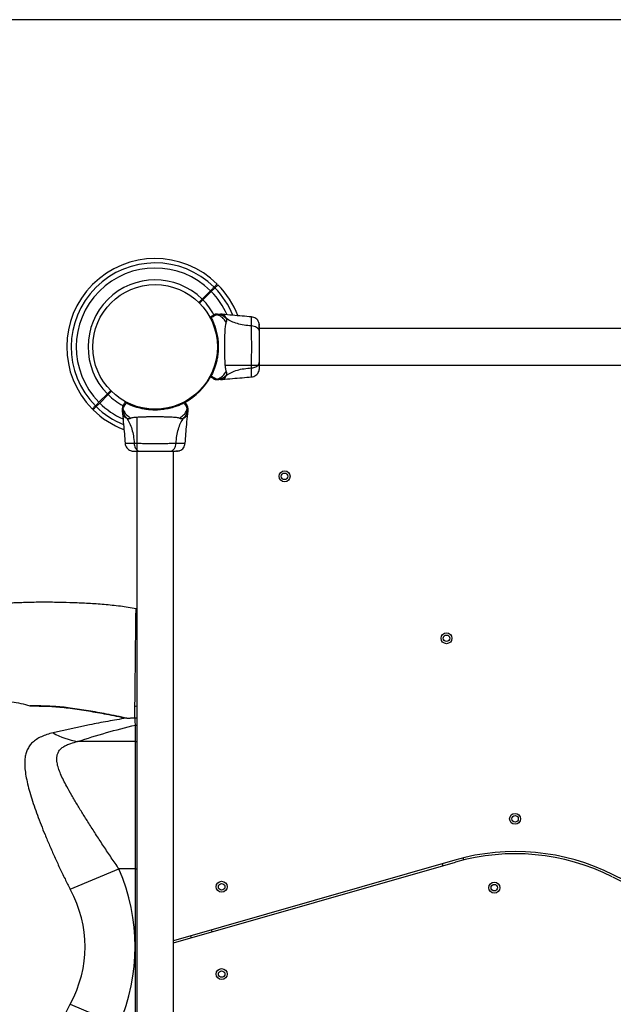
# Model space of a CAD drawing. Units: millimetres. Extents: x 3274 to 17746, y 13893 to 24979.
# Drawn here: x 7501 to 8045, y 18119 to 19022 of the extents above; entities that cross this region are included whole.
import ezdxf

# ---------------------------------------------------------------- set-up
doc = ezdxf.new("R2010")
doc.units = ezdxf.units.MM
doc.header["$LTSCALE"] = 100
doc.layers.add('WYLEWKI_BETONOWE', color=52, linetype='Continuous')

msp = doc.modelspace()

# ---------------------------------------------------------------- linework, layer by layer
at = {"color": 7, "linetype": 'Continuous', "lineweight": 25}
for p, q in [((7675.74, 18773.41), (7668.05, 18765.72)), ((7668.75, 18765.01), (7676.45, 18772.7)), ((7668.05, 18765.72), (7664.9, 18762.57)), ((7665.61, 18761.87), (7668.75, 18765.01)), ((7678.43, 18751.06), (7678.97, 18751.37)), ((7686.46, 18751.82), (7684.8, 18751.92)), ((7713.32, 18741.13), (7713.33, 18741.71)), ((8629.26, 18738.77), (7720.64, 18738.77)), ((7567.88, 18724.92), (7567.8, 18724.92)), ((7567.8, 18718.92), (7567.88, 18718.92)), ((7688.95, 18705.07), (8629.26, 18705.07)), ((7675.79, 18695.68), (7675.82, 18695.73)), ((7675.82, 18695.73), (7675.83, 18695.75)), ((7676.27, 18695.06), (7676.23, 18695)), ((7676.23, 18695), (7676.31, 18695.03)), ((7676.28, 18695.08), (7676.27, 18695.06)), ((7676.27, 18695.06), (7676.31, 18695.03)), ((7684.8, 18691.92), (7686.46, 18692.01)), ((7581.15, 18678.82), (7573.46, 18671.13)), ((7574.16, 18670.42), (7581.86, 18678.12)), ((7584.3, 18681.97), (7581.15, 18678.82)), ((7581.86, 18678.12), (7585, 18681.26)), ((7598.04, 18670.64), (7598.07, 18670.56)), ((7598.1, 18670.6), (7598.04, 18670.64)), ((7598.1, 18670.6), (7598.07, 18670.56)), ((7598.12, 18670.59), (7598.1, 18670.6)), ((7598.72, 18671.07), (7598.77, 18671.05)), ((7598.77, 18671.05), (7598.79, 18671.04)), ((7594.95, 18662.07), (7595.05, 18660.41)), ((7654.09, 18668.44), (7654.41, 18667.9)), ((7654.86, 18660.41), (7654.95, 18662.07)), ((7608.1, 18657.92), (7608.1, 17717.61)), ((7644.17, 18633.54), (7644.74, 18633.54)), ((7641.8, 17685.92), (7641.8, 18626.22)), ((7606.95, 18360.08), (7606.95, 18375.17)), ((7606.95, 18360.08), (7553.88, 18360.08)), ((7606.95, 18243.42), (7606.95, 18360.08)), ((7899.81, 18251.42), (7641.8, 18177.5)), ((7641.8, 18175.42), (7900.36, 18249.5)), ((7888.16, 18248.09), (7888.71, 18246.16)), ((7907.98, 18251.52), (7907.43, 18253.45)), ((7547.19, 18224.67), (7591.79, 18243.42)), ((7606.95, 18243.42), (7591.79, 18243.42)), ((7606.95, 18100.41), (7606.95, 18243.42)), ((8044.17, 18236.19), (8171.82, 18172.36)), ((8172.72, 18174.15), (8045.06, 18237.98)), ((7657.44, 18181.98), (7657.99, 18180.06)), ((7677.22, 18185.57), (7676.67, 18187.49)), ((7547.19, 18119.16), (7591.79, 18100.41))]:
    msp.add_line(p, q, dxfattribs=at)
at = {"color": 8, "linetype": 'Continuous', "lineweight": 25}
msp.add_line((7606.95, 18243.42), (7608.1, 18243.42), dxfattribs=at)
at = {"color": 7, "linetype": 'Continuous', "lineweight": 25, "flags": 128}
msp.add_lwpolyline([(7607.52, 18481.83), (7608.02, 18481.69), (7608.1, 18481.66)], dxfattribs=at)
at = {"color": 7, "linetype": 'Continuous', "lineweight": 25}
for centre, radius in [((7624.95, 18721.92), 57.15), ((7743.62, 18603.25), 5), ((7743.62, 18603.25), 3), ((7892.11, 18454.76), 5), ((7892.11, 18454.76), 3), ((7954.95, 18289.2), 5), ((7954.95, 18289.2), 3), ((7685.95, 18226.92), 5), ((7685.95, 18226.92), 3), ((7935.95, 18226.1), 5), ((7935.95, 18226.1), 3), ((7685.95, 18146.92), 5), ((7685.95, 18146.92), 3)]:
    msp.add_circle(centre, radius, dxfattribs=at)
for centre, radius, start, end in [((7624.95, 18721.92), 76.97, 45.3722, 224.6278), ((7624.95, 18721.92), 81, 45.35453, 135), ((7624.95, 18721.92), 72.33, 45.39608, 224.60392), ((7624.95, 18721.92), 81, 135, 224.64593), ((7624.95, 18721.92), 61.44, 45.46625, 224.53375), ((7624.95, 18721.92), 81, 20.70547, 44.64593), ((7624.95, 18721.92), 61.44, 28.602, 44.53375), ((7675.9, 18749.02), 0.5, 120, 207.75977), ((7676.3, 18748.25), 0.498, 91.71568, 200.73027), ((7624.95, 18721.92), 57.65, 298.50668, 331.49332), ((7675.9, 18694.81), 0.5, 152.24023, 240), ((7676.3, 18695.58), 0.498, 159.26819, 268.28465), ((7624.95, 18721.92), 61.44, 225.46625, 241.23787), ((7597.85, 18670.96), 0.5, 62.24023, 150), ((7598.61, 18670.57), 0.498, 69.26819, 178.28465), ((7651.29, 18670.57), 0.498, 1.71568, 110.73027), ((7652.06, 18670.96), 0.5, 30, 117.75977), ((7624.95, 18721.92), 81, 225.35453, 249.3264), ((7564.35, 18424.92), 65.68, 239.90363, 260.83024), ((7955.17, 18058.2), 201, 63.43495, 105.98875), ((7955.17, 18058.2), 199, 63.43495, 105.98875)]:
    msp.add_arc(centre, radius, start, end, dxfattribs=at)
at = {"color": 8, "linetype": 'Continuous', "lineweight": 25}
for centre, radius, start, end in [((7624.95, 18721.92), 72.33, 24.06207, 44.60392), ((7624.95, 18721.92), 76.97, 22.11288, 44.6278), ((7624.95, 18721.92), 72.33, 225.39608, 245.88586), ((7624.95, 18721.92), 76.97, 225.3722, 247.85384), ((7606.95, 18395.67), 3.04, 260.0499, 292.23267), ((7606.95, 18378.21), 3.04, 269.98325, 292.23229), ((7606.95, 18363.15), 3.07, 269.96893, 291.9578)]:
    msp.add_arc(centre, radius, start, end, dxfattribs=at)
at = {"color": 7, "linetype": 'Continuous', "lineweight": 25}
for major_axis, ratio in [((531.75, 0), 0.573576), ((485.87, 0), 0.463091)]:
    msp.add_ellipse((7074.86, 18171.92), major_axis=major_axis, ratio=ratio, start_param=6.046526, end_param=6.519845, dxfattribs=at)
for points, knots in [([(7681.87, 18779.54), (7681.87, 18779.54), (7681.93, 18779.6), (7681.75, 18779.42), (7681.38, 18779.05), (7680.67, 18778.34), (7679.85, 18777.52), (7679.23, 18776.9), (7679.02, 18776.69)], [0, 0, 0, 0, 0.000178, 0.2179, 0.435621, 0.659669, 0.883716, 1, 1, 1, 1]), ([(7679.73, 18775.99), (7680.35, 18776.61), (7681.62, 18777.87), (7682.36, 18778.62), (7682.61, 18778.86), (7682.57, 18778.82), (7682.56, 18778.82)], [0, 0, 0, 0, 0.368214, 0.743956, 0.961795, 1, 1, 1, 1]), ([(7679.02, 18776.69), (7678.84, 18776.51), (7678.47, 18776.14), (7677.51, 18775.18), (7676.56, 18774.23), (7675.95, 18773.62), (7675.74, 18773.41)], [0, 0, 0, 0, 0.283583, 0.567165, 0.850751, 1, 1, 1, 1]), ([(7676.45, 18772.7), (7676.85, 18773.1), (7677.64, 18773.9), (7678.7, 18774.95), (7679.39, 18775.64), (7679.64, 18775.9), (7679.73, 18775.99)], [0, 0, 0, 0, 0.2835934, 0.567187, 0.8507772, 1, 1, 1, 1]), ([(7675.65, 18749.46), (7676.02, 18749.66), (7676.89, 18750.17), (7677.89, 18750.75), (7678.25, 18750.95), (7678.42, 18751.05)], [0, 0, 0, 0, 0.255236, 0.622262, 1, 1, 1, 1]), ([(7681.32, 18751.47), (7681.32, 18751.47), (7681.29, 18751.42), (7681.11, 18751.27), (7680.53, 18750.91), (7679.49, 18750.35), (7678.11, 18749.66), (7676.89, 18749.05), (7676.28, 18748.75)], [0, 0, 0, 0, 0.000004, 0.145958, 0.361097, 0.57623, 0.788296, 1, 1, 1, 1]), ([(7680.99, 18751.92), (7680.99, 18751.92), (7681.04, 18751.92), (7681.08, 18751.91), (7681.12, 18751.9), (7681.12, 18751.9)], [0, 0, 0, 0, 0.00004, 0.99996, 1, 1, 1, 1]), ([(7680.99, 18751.92), (7681.52, 18751.92), (7682.61, 18751.92), (7683.85, 18751.92), (7684.65, 18751.92), (7684.75, 18751.92), (7684.8, 18751.92)], [0, 0, 0, 0, 0.243638, 0.4946, 0.747308, 1, 1, 1, 1]), ([(7681.12, 18751.9), (7681.12, 18751.9), (7681.17, 18751.89), (7681.23, 18751.87), (7681.31, 18751.8), (7681.36, 18751.68), (7681.34, 18751.55), (7681.32, 18751.48), (7681.32, 18751.48)], [0, 0, 0, 0, 0.000007, 0.244231, 0.335748, 0.669078, 0.999993, 1, 1, 1, 1]), ([(7690.27, 18747.93), (7689.58, 18748.53), (7688.21, 18749.72), (7685.8, 18750.96), (7683.41, 18751.71), (7681.82, 18751.84), (7681.12, 18751.9)], [0, 0, 0, 0, 0.263525, 0.527048, 0.790558, 1, 1, 1, 1]), ([(7690.23, 18744.2), (7689.54, 18745.31), (7688.16, 18747.53), (7685.15, 18749.99), (7682.74, 18751.09), (7681.43, 18751.44), (7681.32, 18751.47)], [0, 0, 0, 0, 0.323857, 0.647764, 0.97162, 1, 1, 1, 1]), ([(7713.33, 18749.46), (7707.55, 18749.91), (7698.57, 18750.59), (7689.61, 18751.5), (7686.42, 18751.83)], [0, 0, 0, 0, 0.644361, 1, 1, 1, 1]), ([(7675.83, 18748.08), (7675.76, 18748.22), (7675.51, 18748.7), (7675.48, 18748.75), (7675.46, 18748.79)], [0, 0, 0, 0, 0.304345, 1, 1, 1, 1]), ([(7675.65, 18749.46), (7675.73, 18749.44), (7675.84, 18749.41), (7676.18, 18748.91), (7676.28, 18748.75)], [0, 0, 0, 0, 0.690421, 1, 1, 1, 1]), ([(7676.28, 18748.75), (7676.52, 18748.29), (7677, 18747.36), (7678.02, 18745.19), (7679.3, 18742.06), (7680.77, 18737.64), (7681.96, 18732.56), (7682.74, 18727.02), (7682.95, 18721.35), (7682.69, 18716.75), (7682.16, 18712.66), (7681.47, 18709.06), (7680.42, 18705.1), (7679.2, 18701.54), (7678.05, 18698.73), (7677.05, 18696.59), (7676.54, 18695.58), (7676.28, 18695.08)], [0, 0, 0, 0, 0.045234, 0.090472, 0.169947, 0.249478, 0.335932, 0.422459, 0.508535, 0.594607, 0.632217, 0.700195, 0.768145, 0.835298, 0.902425, 0.951215, 1, 1, 1, 1]), ([(7690.23, 18699.64), (7690.09, 18700.04), (7689.79, 18700.89), (7689.51, 18702.73), (7689.29, 18705.04), (7689.12, 18707.8), (7688.99, 18710.96), (7688.91, 18714.43), (7688.86, 18718.12), (7688.84, 18721.91), (7688.86, 18725.72), (7688.91, 18729.4), (7688.99, 18732.87), (7689.12, 18736.03), (7689.29, 18738.79), (7689.51, 18741.1), (7689.79, 18742.95), (7690.09, 18743.79), (7690.23, 18744.2)], [0, 0, 0, 0, 0.055707, 0.115623, 0.177747, 0.241267, 0.305456, 0.370168, 0.435004, 0.49999, 0.564968, 0.629861, 0.694525, 0.758753, 0.822253, 0.884378, 0.944293, 1, 1, 1, 1]), ([(7690.23, 18744.2), (7690.41, 18744.67), (7690.65, 18745.28), (7690.72, 18746.13), (7690.7, 18746.63), (7690.6, 18747.22), (7690.39, 18747.68), (7690.27, 18747.93)], [0, 0, 0, 0, 0.436854, 0.55622, 0.683644, 0.825126, 1, 1, 1, 1]), ([(7713.32, 18741.13), (7711.02, 18741.33), (7706.59, 18741.71), (7700.38, 18743.13), (7694.83, 18745.12), (7691.78, 18747), (7690.27, 18747.93)], [0, 0, 0, 0, 0.272403, 0.525015, 0.764833, 1, 1, 1, 1]), ([(7720.09, 18744.41), (7719.76, 18745.08), (7719.1, 18746.43), (7717.45, 18748), (7715.48, 18749.11), (7713.99, 18749.35), (7713.25, 18749.47)], [0, 0, 0, 0, 0.249938, 0.500025, 0.750053, 1, 1, 1, 1]), ([(7720.55, 18741.46), (7720.54, 18741.82), (7720.49, 18743.23), (7720.25, 18743.92), (7720.08, 18744.43)], [0, 0, 0, 0, 0.255556, 1, 1, 1, 1]), ([(7720.5, 18736.72), (7720.48, 18737.75), (7720.43, 18739.82), (7720.33, 18742.13), (7720.22, 18743.79), (7720.14, 18744.19), (7720.1, 18744.39)], [0, 0, 0, 0, 0.243501, 0.491197, 0.743286, 1, 1, 1, 1]), ([(7713.32, 18702.7), (7713.33, 18704.05), (7713.33, 18706.75), (7713.41, 18711.49), (7713.49, 18716.58), (7713.53, 18721.91), (7713.49, 18727.23), (7713.41, 18732.32), (7713.33, 18737.08), (7713.33, 18739.78), (7713.32, 18741.13)], [0, 0, 0, 0, 0.124446, 0.248457, 0.373453, 0.499821, 0.626066, 0.750997, 0.875313, 1, 1, 1, 1]), ([(7720.64, 18735.71), (7720.58, 18736.22), (7720.46, 18737.22), (7719.52, 18738.62), (7718.02, 18739.85), (7715.91, 18740.81), (7714.19, 18741.03), (7713.32, 18741.13)], [0, 0, 0, 0, 0.186759, 0.373537, 0.560286, 0.780202, 1, 1, 1, 1]), ([(7720.64, 18735.71), (7720.64, 18736.8), (7720.64, 18738.97), (7720.64, 18740.1), (7720.64, 18740.67)], [0, 0, 0, 0, 0.499893, 1, 1, 1, 1]), ([(7720.64, 18708.12), (7720.64, 18709.09), (7720.64, 18711.04), (7720.64, 18714.46), (7720.64, 18718.11), (7720.64, 18721.91), (7720.64, 18725.71), (7720.64, 18729.36), (7720.64, 18732.78), (7720.64, 18734.74), (7720.64, 18735.71)], [0, 0, 0, 0, 0.124908, 0.249844, 0.374593, 0.499792, 0.624956, 0.749662, 0.874775, 1, 1, 1, 1]), ([(7713.32, 18702.7), (7714.06, 18702.78), (7715.52, 18702.95), (7717.48, 18703.7), (7719.16, 18704.83), (7720.39, 18706.34), (7720.56, 18707.53), (7720.64, 18708.12)], [0, 0, 0, 0, 0.186726, 0.373509, 0.560342, 0.780154, 1, 1, 1, 1]), ([(7720.09, 18699.43), (7720.18, 18699.71), (7720.34, 18700.26), (7720.51, 18701.7), (7720.61, 18703.29), (7720.63, 18704.55), (7720.63, 18705.07)], [0, 0, 0, 0, 0.28225, 0.555737, 0.818942, 1, 1, 1, 1]), ([(7720.64, 18702.72), (7720.64, 18703.04), (7720.64, 18703.68), (7720.64, 18705.53), (7720.64, 18707.26), (7720.64, 18708.12)], [0, 0, 0, 0, 0.333512, 0.666508, 1, 1, 1, 1]), ([(7681.32, 18692.36), (7681.43, 18692.39), (7682.74, 18692.74), (7685.15, 18693.84), (7688.16, 18696.3), (7689.54, 18698.52), (7690.23, 18699.64)], [0, 0, 0, 0, 0.02838, 0.352236, 0.676143, 1, 1, 1, 1]), ([(7690.27, 18695.9), (7690.41, 18696.22), (7690.66, 18696.8), (7690.73, 18697.54), (7690.66, 18698.51), (7690.41, 18699.16), (7690.23, 18699.64)], [0, 0, 0, 0, 0.224113, 0.402747, 0.562991, 1, 1, 1, 1]), ([(7690.27, 18695.9), (7691.78, 18696.83), (7694.83, 18698.71), (7700.38, 18700.7), (7706.59, 18702.12), (7711.02, 18702.5), (7713.32, 18702.7)], [0, 0, 0, 0, 0.235167, 0.474985, 0.727597, 1, 1, 1, 1]), ([(7713.25, 18694.36), (7713.99, 18694.48), (7715.48, 18694.72), (7717.45, 18695.83), (7719.1, 18697.4), (7719.76, 18698.75), (7720.09, 18699.42)], [0, 0, 0, 0, 0.249942, 0.499965, 0.750054, 1, 1, 1, 1]), ([(7720.08, 18699.41), (7720.24, 18699.89), (7720.56, 18700.85), (7720.62, 18702.1), (7720.64, 18702.72)], [0, 0, 0, 0, 0.511239, 1, 1, 1, 1]), ([(7720.64, 18702.37), (7720.64, 18702.35), (7720.64, 18702.33), (7720.64, 18702.35), (7720.64, 18702.36)], [0, 0, 0, 0, 0.611276, 1, 1, 1, 1]), ([(7675.46, 18695.04), (7675.47, 18695.06), (7675.49, 18695.09), (7675.63, 18695.36), (7675.76, 18695.62), (7675.79, 18695.68)], [0, 0, 0, 0, 0.428049, 0.87093, 1, 1, 1, 1]), ([(7676.23, 18695), (7676.19, 18694.94), (7675.93, 18694.54), (7675.74, 18694.36), (7675.67, 18694.37), (7675.65, 18694.38)], [0, 0, 0, 0, 0.132591, 0.830132, 1, 1, 1, 1]), ([(7678.42, 18692.78), (7678.25, 18692.88), (7677.9, 18693.08), (7676.91, 18693.65), (7676.02, 18694.17), (7675.65, 18694.38)], [0, 0, 0, 0, 0.367113, 0.744879, 1, 1, 1, 1]), ([(7676.23, 18695), (7676.18, 18695.01), (7676.07, 18695.04), (7675.92, 18695.13), (7675.81, 18695.26), (7675.75, 18695.41), (7675.75, 18695.54), (7675.77, 18695.63), (7675.79, 18695.66), (7675.79, 18695.68)], [0, 0, 0, 0, 0.170809, 0.341619, 0.512428, 0.683238, 0.854047, 0.930432, 1, 1, 1, 1]), ([(7676.23, 18695), (7676.23, 18695), (7676.23, 18695), (7676.23, 18695), (7676.23, 18695), (7676.23, 18695)], [0, 0, 0, 0, 0.256545, 0.604132, 1, 1, 1, 1]), ([(7676.28, 18695.08), (7676.89, 18694.78), (7678.11, 18694.17), (7679.54, 18693.45), (7680.65, 18692.86), (7681.17, 18692.52), (7681.3, 18692.39), (7681.32, 18692.36), (7681.32, 18692.36)], [0, 0, 0, 0, 0.211685, 0.42373, 0.665973, 0.908215, 0.999996, 1, 1, 1, 1]), ([(7678.97, 18692.46), (7678.94, 18692.48), (7678.89, 18692.51), (7678.69, 18692.62), (7678.51, 18692.72), (7678.43, 18692.78)], [0, 0, 0, 0, 0.331552, 0.665784, 1, 1, 1, 1]), ([(7681.12, 18691.93), (7681.12, 18691.93), (7681.08, 18691.92), (7681.04, 18691.92), (7680.99, 18691.92), (7680.99, 18691.92)], [0, 0, 0, 0, 0.0000404, 0.9999596, 1, 1, 1, 1]), ([(7684.8, 18691.92), (7684.8, 18691.92), (7684.89, 18691.92), (7684.59, 18691.92), (7683.87, 18691.92), (7682.61, 18691.92), (7681.52, 18691.92), (7680.99, 18691.92)], [0, 0, 0, 0, 0.0000928, 0.2526509, 0.5053319, 0.756361, 1, 1, 1, 1]), ([(7681.12, 18691.93), (7681.82, 18691.99), (7683.41, 18692.12), (7685.8, 18692.88), (7688.21, 18694.11), (7689.58, 18695.3), (7690.27, 18695.9)], [0, 0, 0, 0, 0.209442, 0.472952, 0.736475, 1, 1, 1, 1]), ([(7681.32, 18692.36), (7681.32, 18692.36), (7681.34, 18692.28), (7681.36, 18692.15), (7681.3, 18691.99), (7681.19, 18691.94), (7681.12, 18691.93), (7681.12, 18691.93)], [0, 0, 0, 0, 0.000007, 0.33198, 0.666332, 0.999993, 1, 1, 1, 1]), ([(7686.42, 18692), (7689.61, 18692.33), (7698.57, 18693.24), (7707.55, 18693.93), (7713.33, 18694.37)], [0, 0, 0, 0, 0.355639, 1, 1, 1, 1]), ([(7573.46, 18671.13), (7573.06, 18670.73), (7572.26, 18669.93), (7571.21, 18668.88), (7570.52, 18668.19), (7570.26, 18667.93), (7570.18, 18667.85)], [0, 0, 0, 0, 0.283593, 0.567187, 0.850777, 1, 1, 1, 1]), ([(7570.88, 18667.14), (7571.07, 18667.32), (7571.44, 18667.69), (7572.4, 18668.65), (7573.35, 18669.61), (7573.96, 18670.21), (7574.16, 18670.42)], [0, 0, 0, 0, 0.283583, 0.567165, 0.850751, 1, 1, 1, 1]), ([(7598.12, 18670.59), (7597.82, 18669.98), (7597.21, 18668.76), (7596.49, 18667.32), (7595.9, 18666.22), (7595.56, 18665.7), (7595.43, 18665.57), (7595.4, 18665.54), (7595.4, 18665.54)], [0, 0, 0, 0, 0.211685, 0.42373, 0.665973, 0.908215, 0.999996, 1, 1, 1, 1]), ([(7595.81, 18668.44), (7595.91, 18668.62), (7596.11, 18668.97), (7596.69, 18669.96), (7597.2, 18670.85), (7597.41, 18671.21)], [0, 0, 0, 0, 0.367113, 0.744879, 1, 1, 1, 1]), ([(7598.04, 18670.64), (7597.98, 18670.68), (7597.58, 18670.94), (7597.39, 18671.13), (7597.41, 18671.2), (7597.41, 18671.21)], [0, 0, 0, 0, 0.132591, 0.830132, 1, 1, 1, 1]), ([(7598.04, 18670.64), (7598.05, 18670.69), (7598.07, 18670.8), (7598.17, 18670.95), (7598.3, 18671.06), (7598.45, 18671.12), (7598.57, 18671.12), (7598.66, 18671.1), (7598.7, 18671.08), (7598.72, 18671.07)], [0, 0, 0, 0, 0.170809, 0.341619, 0.512428, 0.683238, 0.854047, 0.930432, 1, 1, 1, 1]), ([(7598.04, 18670.64), (7598.04, 18670.64), (7598.04, 18670.64), (7598.04, 18670.64), (7598.04, 18670.64), (7598.04, 18670.64)], [0, 0, 0, 0, 0.256545, 0.604132, 1, 1, 1, 1]), ([(7598.08, 18671.41), (7598.1, 18671.4), (7598.13, 18671.38), (7598.4, 18671.24), (7598.66, 18671.1), (7598.72, 18671.07)], [0, 0, 0, 0, 0.428049, 0.87093, 1, 1, 1, 1]), ([(7651.79, 18670.59), (7651.33, 18670.35), (7650.4, 18669.87), (7648.23, 18668.85), (7645.09, 18667.57), (7640.68, 18666.1), (7635.6, 18664.91), (7630.06, 18664.13), (7624.38, 18663.92), (7619.79, 18664.18), (7615.7, 18664.71), (7612.09, 18665.4), (7608.14, 18666.45), (7604.57, 18667.67), (7601.77, 18668.82), (7599.62, 18669.81), (7598.62, 18670.33), (7598.12, 18670.59)], [0, 0, 0, 0, 0.045234, 0.090472, 0.169947, 0.249478, 0.335932, 0.422459, 0.508535, 0.594607, 0.632217, 0.700195, 0.768145, 0.835298, 0.902425, 0.951215, 1, 1, 1, 1]), ([(7651.12, 18671.04), (7651.26, 18671.11), (7651.73, 18671.36), (7651.79, 18671.39), (7651.83, 18671.41)], [0, 0, 0, 0, 0.304345, 1, 1, 1, 1]), ([(7652.49, 18671.21), (7652.48, 18671.14), (7652.45, 18671.03), (7651.94, 18670.69), (7651.79, 18670.59)], [0, 0, 0, 0, 0.690421, 1, 1, 1, 1]), ([(7654.51, 18665.54), (7654.51, 18665.54), (7654.46, 18665.58), (7654.31, 18665.76), (7653.94, 18666.34), (7653.39, 18667.38), (7652.69, 18668.76), (7652.09, 18669.98), (7651.79, 18670.59)], [0, 0, 0, 0, 0.000004, 0.145958, 0.361097, 0.57623, 0.788296, 1, 1, 1, 1]), ([(7652.49, 18671.21), (7652.7, 18670.85), (7653.21, 18669.97), (7653.79, 18668.97), (7653.99, 18668.62), (7654.09, 18668.44)], [0, 0, 0, 0, 0.255236, 0.622262, 1, 1, 1, 1]), ([(7570.18, 18667.85), (7569.55, 18667.22), (7568.29, 18665.96), (7567.55, 18665.22), (7567.3, 18664.97), (7567.34, 18665.01), (7567.34, 18665.01)], [0, 0, 0, 0, 0.368214, 0.743956, 0.961795, 1, 1, 1, 1]), ([(7568.03, 18664.29), (7568.03, 18664.29), (7567.97, 18664.23), (7568.15, 18664.41), (7568.53, 18664.78), (7569.24, 18665.49), (7570.05, 18666.31), (7570.67, 18666.93), (7570.88, 18667.14)], [0, 0, 0, 0, 0.000178, 0.2179, 0.435621, 0.659669, 0.883716, 1, 1, 1, 1]), ([(7594.95, 18662.07), (7594.95, 18662.07), (7594.95, 18661.98), (7594.95, 18662.28), (7594.95, 18663), (7594.95, 18664.26), (7594.95, 18665.35), (7594.95, 18665.88)], [0, 0, 0, 0, 0.000093, 0.252651, 0.505332, 0.756361, 1, 1, 1, 1]), ([(7594.96, 18665.75), (7594.96, 18665.75), (7594.96, 18665.79), (7594.95, 18665.83), (7594.95, 18665.88), (7594.95, 18665.88)], [0, 0, 0, 0, 0.00004, 0.99996, 1, 1, 1, 1]), ([(7594.96, 18665.75), (7595.02, 18665.05), (7595.16, 18663.46), (7595.91, 18661.06), (7597.15, 18658.65), (7598.34, 18657.28), (7598.94, 18656.6)], [0, 0, 0, 0, 0.209442, 0.472952, 0.736475, 1, 1, 1, 1]), ([(7595.39, 18665.54), (7595.39, 18665.54), (7595.32, 18665.53), (7595.18, 18665.51), (7595.03, 18665.57), (7594.98, 18665.68), (7594.96, 18665.75), (7594.96, 18665.75)], [0, 0, 0, 0, 0.000007, 0.33198, 0.666332, 0.999993, 1, 1, 1, 1]), ([(7595.04, 18660.45), (7595.36, 18657.26), (7596.27, 18648.3), (7596.96, 18639.32), (7597.41, 18633.54)], [0, 0, 0, 0, 0.355639, 1, 1, 1, 1]), ([(7595.39, 18665.54), (7595.42, 18665.44), (7595.78, 18664.13), (7596.88, 18661.72), (7599.33, 18658.71), (7601.56, 18657.33), (7602.67, 18656.64)], [0, 0, 0, 0, 0.02838, 0.352236, 0.676143, 1, 1, 1, 1]), ([(7595.5, 18667.9), (7595.51, 18667.92), (7595.54, 18667.98), (7595.66, 18668.18), (7595.76, 18668.35), (7595.81, 18668.44)], [0, 0, 0, 0, 0.331552, 0.665784, 1, 1, 1, 1]), ([(7647.23, 18656.64), (7648.35, 18657.33), (7650.57, 18658.71), (7653.02, 18661.72), (7654.13, 18664.13), (7654.48, 18665.44), (7654.51, 18665.54)], [0, 0, 0, 0, 0.323857, 0.647764, 0.97162, 1, 1, 1, 1]), ([(7650.97, 18656.6), (7651.56, 18657.28), (7652.76, 18658.65), (7653.99, 18661.06), (7654.75, 18663.46), (7654.88, 18665.05), (7654.94, 18665.75)], [0, 0, 0, 0, 0.263525, 0.527048, 0.790558, 1, 1, 1, 1]), ([(7652.5, 18633.54), (7652.94, 18639.32), (7653.63, 18648.3), (7654.54, 18657.26), (7654.87, 18660.45)], [0, 0, 0, 0, 0.644361, 1, 1, 1, 1]), ([(7654.94, 18665.75), (7654.94, 18665.75), (7654.93, 18665.7), (7654.91, 18665.64), (7654.84, 18665.55), (7654.72, 18665.51), (7654.59, 18665.53), (7654.51, 18665.54), (7654.51, 18665.54)], [0, 0, 0, 0, 0.000007, 0.244231, 0.335748, 0.669078, 0.999993, 1, 1, 1, 1]), ([(7654.95, 18665.88), (7654.95, 18665.88), (7654.95, 18665.83), (7654.95, 18665.79), (7654.94, 18665.75), (7654.94, 18665.75)], [0, 0, 0, 0, 0.00004, 0.99996, 1, 1, 1, 1]), ([(7654.95, 18665.88), (7654.95, 18665.35), (7654.95, 18664.26), (7654.95, 18663.02), (7654.95, 18662.21), (7654.95, 18662.12), (7654.95, 18662.07)], [0, 0, 0, 0, 0.243638, 0.4946, 0.747308, 1, 1, 1, 1]), ([(7598.94, 18656.6), (7599.26, 18656.46), (7599.84, 18656.21), (7600.58, 18656.14), (7601.55, 18656.21), (7602.2, 18656.46), (7602.67, 18656.64)], [0, 0, 0, 0, 0.224113, 0.402747, 0.562991, 1, 1, 1, 1]), ([(7598.94, 18656.6), (7599.87, 18655.09), (7601.74, 18652.04), (7603.74, 18646.48), (7605.16, 18640.28), (7605.54, 18635.84), (7605.73, 18633.54)], [0, 0, 0, 0, 0.235167, 0.474985, 0.727597, 1, 1, 1, 1]), ([(7602.67, 18656.64), (7603.08, 18656.78), (7603.92, 18657.08), (7605.77, 18657.36), (7608.08, 18657.58), (7610.84, 18657.75), (7614, 18657.88), (7617.46, 18657.96), (7621.15, 18658.01), (7624.95, 18658.03), (7628.75, 18658.01), (7632.44, 18657.96), (7635.91, 18657.88), (7639.07, 18657.75), (7641.83, 18657.58), (7644.14, 18657.36), (7645.98, 18657.08), (7646.83, 18656.78), (7647.23, 18656.64)], [0, 0, 0, 0, 0.055707, 0.115623, 0.177747, 0.241267, 0.305456, 0.370168, 0.435004, 0.49999, 0.564968, 0.629861, 0.694525, 0.758753, 0.822253, 0.884378, 0.944293, 1, 1, 1, 1]), ([(7644.17, 18633.54), (7644.37, 18635.84), (7644.75, 18640.28), (7646.17, 18646.48), (7648.16, 18652.04), (7650.04, 18655.09), (7650.97, 18656.6)], [0, 0, 0, 0, 0.272403, 0.525015, 0.764833, 1, 1, 1, 1]), ([(7647.23, 18656.64), (7647.71, 18656.46), (7648.31, 18656.22), (7649.16, 18656.15), (7649.66, 18656.17), (7650.26, 18656.27), (7650.72, 18656.48), (7650.97, 18656.6)], [0, 0, 0, 0, 0.436854, 0.55622, 0.683644, 0.825126, 1, 1, 1, 1]), ([(7597.4, 18633.62), (7597.52, 18632.87), (7597.75, 18631.39), (7598.87, 18629.42), (7600.43, 18627.76), (7601.78, 18627.11), (7602.46, 18626.78)], [0, 0, 0, 0, 0.249942, 0.499965, 0.750054, 1, 1, 1, 1]), ([(7605.73, 18633.54), (7607.09, 18633.54), (7609.78, 18633.54), (7614.53, 18633.46), (7619.62, 18633.37), (7624.94, 18633.34), (7630.27, 18633.37), (7635.36, 18633.46), (7640.11, 18633.54), (7642.82, 18633.54), (7644.17, 18633.54)], [0, 0, 0, 0, 0.124446, 0.248457, 0.373453, 0.499821, 0.626066, 0.750997, 0.875313, 1, 1, 1, 1]), ([(7605.73, 18633.54), (7605.82, 18632.81), (7605.98, 18631.35), (7606.74, 18629.39), (7607.86, 18627.71), (7609.38, 18626.48), (7610.56, 18626.31), (7611.15, 18626.22)], [0, 0, 0, 0, 0.186726, 0.373509, 0.560342, 0.780154, 1, 1, 1, 1]), ([(7638.75, 18626.22), (7639.25, 18626.29), (7640.26, 18626.41), (7641.65, 18627.34), (7642.89, 18628.85), (7643.85, 18630.96), (7644.06, 18632.68), (7644.17, 18633.54)], [0, 0, 0, 0, 0.1867593, 0.3735374, 0.5602861, 0.7802022, 1, 1, 1, 1]), ([(7647.45, 18626.78), (7648.12, 18627.11), (7649.47, 18627.76), (7651.03, 18629.41), (7652.15, 18631.39), (7652.39, 18632.87), (7652.5, 18633.62)], [0, 0, 0, 0, 0.249938, 0.500025, 0.750053, 1, 1, 1, 1]), ([(7602.44, 18626.79), (7602.93, 18626.62), (7603.88, 18626.31), (7605.14, 18626.25), (7605.75, 18626.22)], [0, 0, 0, 0, 0.511239, 1, 1, 1, 1]), ([(7602.47, 18626.78), (7602.75, 18626.69), (7603.3, 18626.53), (7604.74, 18626.36), (7606.33, 18626.25), (7607.59, 18626.24), (7608.1, 18626.23)], [0, 0, 0, 0, 0.28225, 0.555737, 0.818942, 1, 1, 1, 1]), ([(7605.75, 18626.22), (7606.08, 18626.22), (7606.72, 18626.22), (7608.57, 18626.22), (7610.29, 18626.22), (7611.15, 18626.22)], [0, 0, 0, 0, 0.333512, 0.666508, 1, 1, 1, 1]), ([(7611.15, 18626.22), (7612.13, 18626.22), (7614.08, 18626.22), (7617.5, 18626.22), (7621.14, 18626.22), (7624.95, 18626.22), (7628.75, 18626.22), (7632.4, 18626.22), (7635.82, 18626.22), (7637.77, 18626.22), (7638.75, 18626.22)], [0, 0, 0, 0, 0.124908, 0.249844, 0.374593, 0.499792, 0.624956, 0.749662, 0.874775, 1, 1, 1, 1]), ([(7638.75, 18626.22), (7639.84, 18626.22), (7642.01, 18626.22), (7643.14, 18626.22), (7643.7, 18626.22)], [0, 0, 0, 0, 0.499893, 1, 1, 1, 1]), ([(7639.76, 18626.36), (7640.78, 18626.39), (7642.86, 18626.44), (7645.17, 18626.53), (7646.83, 18626.64), (7647.23, 18626.73), (7647.43, 18626.77)], [0, 0, 0, 0, 0.243501, 0.491197, 0.743286, 1, 1, 1, 1]), ([(7644.52, 18626.32), (7644.87, 18626.33), (7646.27, 18626.38), (7646.95, 18626.61), (7647.46, 18626.79)], [0, 0, 0, 0, 0.252598, 1, 1, 1, 1]), ([(7607.51, 18481.81), (7602.71, 18482.62), (7592.98, 18484.26), (7578.37, 18485.72), (7564, 18486.71), (7550.18, 18487.28), (7538.54, 18487.58), (7528.94, 18487.8), (7521.33, 18487.82), (7514.13, 18487.72), (7507.4, 18487.56), (7501.17, 18487.36), (7495.52, 18487.13), (7490.26, 18486.95), (7486.82, 18486.93), (7485.14, 18486.92)], [0, 0, 0, 0, 0.11452, 0.231932, 0.345081, 0.453659, 0.557355, 0.619547, 0.679565, 0.737908, 0.794353, 0.848501, 0.900878, 0.951483, 1, 1, 1, 1]), ([(7599.07, 18381.39), (7592.84, 18382.75), (7581.14, 18385.3), (7563.81, 18388.31), (7550.21, 18390.42), (7539.53, 18391.71), (7532.05, 18392.29), (7524.92, 18392.63), (7519.11, 18392.7), (7515.68, 18392.68), (7513.59, 18392.68), (7512.73, 18392.68), (7511.33, 18392.68), (7510.62, 18392.68), (7510.06, 18392.68)], [0, 0, 0, 0, 0.203944, 0.383307, 0.562674, 0.644781, 0.726881, 0.808584, 0.890264, 0.944736, 0.945132, 0.972319, 0.978154, 1, 1, 1, 1]), ([(7510.06, 18392.68), (7510.62, 18392.68), (7511.99, 18392.68), (7514.81, 18392.67), (7519.12, 18392.68), (7525.02, 18392.58), (7532.14, 18392.21), (7539.57, 18391.61), (7550.19, 18390.31), (7563.77, 18388.21), (7580.87, 18385.21), (7592.37, 18382.75), (7598.38, 18381.46)], [0, 0, 0, 0, 0.022064, 0.053891, 0.110816, 0.192819, 0.27485, 0.356916, 0.439024, 0.620161, 0.801296, 1, 1, 1, 1]), ([(7606.31, 18381.85), (7606.32, 18383.17), (7606.35, 18385.8), (7606.38, 18389.54), (7606.41, 18391.52), (7606.43, 18392.67)], [0, 0, 0, 0, 0.294302, 0.589126, 1, 1, 1, 1]), ([(7598.38, 18381.46), (7592.75, 18380.53), (7581.49, 18378.67), (7559.16, 18374.44), (7542.51, 18370.63), (7531.41, 18368.09)], [0, 0, 0, 0, 0.249923, 0.499846, 1, 1, 1, 1]), ([(7599.07, 18381.39), (7598.86, 18381.41), (7598.63, 18381.44), (7598.4, 18381.46), (7598.38, 18381.46)], [0, 0, 0, 0, 0.921029, 1, 1, 1, 1]), ([(7606.31, 18381.85), (7606.13, 18381.82), (7605.48, 18381.71), (7604.3, 18381.55), (7602.99, 18381.42), (7601.87, 18381.35), (7601, 18381.32), (7600.09, 18381.31), (7599.41, 18381.36), (7599.07, 18381.39)], [0, 0, 0, 0, 0.090129, 0.317376, 0.544764, 0.658485, 0.77244, 0.886144, 1, 1, 1, 1]), ([(7606.4, 18381.85), (7606.39, 18381.86), (7606.37, 18381.86), (7606.34, 18381.86), (7606.32, 18381.86), (7606.31, 18381.85)], [0, 0, 0, 0, 0.25556, 0.584537, 1, 1, 1, 1]), ([(7606.4, 18381.85), (7606.74, 18381.82), (7607.33, 18381.76), (7607.88, 18381.97), (7608.1, 18382.06)], [0, 0, 0, 0, 0.5801275, 1, 1, 1, 1]), ([(7606.95, 18375.17), (7606.92, 18375.53), (7606.81, 18376.58), (7606.62, 18378.69), (7606.48, 18380.8), (7606.4, 18381.85)], [0, 0, 0, 0, 0.204004, 0.601575, 1, 1, 1, 1]), ([(7553.88, 18360.08), (7562.66, 18362.9), (7580.21, 18368.54), (7598.04, 18372.96), (7606.95, 18375.17)], [0, 0, 0, 0, 0.499817, 1, 1, 1, 1]), ([(7531.41, 18368.09), (7529.5, 18367.59), (7525.66, 18366.58), (7520.59, 18364.59), (7516.1, 18362.18), (7512.47, 18359.38), (7509.7, 18356.19), (7507.67, 18352.68), (7506.26, 18348.74), (7505.41, 18344.05), (7505.25, 18338.47), (7505.84, 18331.97), (7507.08, 18324.95), (7508.88, 18317.48), (7511.17, 18309.56), (7513.87, 18301.26), (7516.94, 18292.64), (7520.31, 18283.79), (7524.05, 18274.48), (7528.16, 18264.72), (7532.65, 18254.57), (7537.36, 18244.38), (7542.2, 18234.38), (7545.55, 18227.85), (7547.19, 18224.67)], [0, 0, 0, 0, 0.042689, 0.085532, 0.128319, 0.170931, 0.209047, 0.247326, 0.285609, 0.323731, 0.370356, 0.41721, 0.464108, 0.510793, 0.557634, 0.604697, 0.651861, 0.698972, 0.745855, 0.797081, 0.848463, 0.899859, 0.951105, 1, 1, 1, 1]), ([(7591.79, 18243.42), (7589.44, 18246.81), (7584.73, 18253.6), (7577.88, 18263.86), (7571.21, 18274.08), (7564.95, 18283.88), (7559.07, 18293.21), (7553.62, 18302.05), (7548.51, 18310.64), (7544.27, 18318.2), (7540.85, 18324.75), (7538.22, 18330.38), (7536.18, 18335.76), (7535.02, 18340.3), (7534.66, 18344.05), (7534.9, 18347.11), (7535.85, 18350.11), (7537.66, 18352.8), (7540.41, 18355.12), (7543.72, 18356.96), (7548.11, 18358.7), (7551.75, 18359.57), (7553.88, 18360.08)], [0, 0, 0, 0, 0.0686293, 0.1374483, 0.2062488, 0.2748527, 0.3374051, 0.4001609, 0.4628576, 0.5253291, 0.5713847, 0.6176515, 0.6637882, 0.7096655, 0.7419401, 0.7742978, 0.8065258, 0.846136, 0.880962, 0.9159566, 0.9508495, 1, 1, 1, 1]), ([(7531.41, 17975.74), (7529.5, 17976.24), (7525.66, 17977.25), (7520.59, 17979.24), (7516.1, 17981.65), (7512.47, 17984.45), (7509.7, 17987.64), (7507.67, 17991.15), (7506.26, 17995.09), (7505.41, 17999.78), (7505.25, 18005.36), (7505.84, 18011.86), (7507.08, 18018.88), (7508.88, 18026.35), (7511.17, 18034.27), (7513.87, 18042.57), (7516.94, 18051.19), (7520.31, 18060.04), (7524.05, 18069.35), (7528.16, 18079.11), (7532.65, 18089.26), (7537.36, 18099.45), (7542.2, 18109.45), (7545.55, 18115.98), (7547.19, 18119.16)], [0, 0, 0, 0, 0.042689, 0.085532, 0.128319, 0.170931, 0.209047, 0.247326, 0.285609, 0.323731, 0.370356, 0.41721, 0.464108, 0.510793, 0.557634, 0.604697, 0.651861, 0.698972, 0.745855, 0.797081, 0.848463, 0.899859, 0.951105, 1, 1, 1, 1])]:
    msp.add_open_spline(points, degree=3, knots=knots, dxfattribs=at)
for points in [[(7681.32, 18751.47), (7681.08, 18751.52), (7680.58, 18751.61), (7679.83, 18751.56), (7679.09, 18751.39), (7678.65, 18751.17), (7678.42, 18751.05)], [(7681.12, 18751.9), (7680.74, 18751.89), (7679.99, 18751.87), (7679.31, 18751.54), (7678.97, 18751.37)], [(7680.99, 18751.92), (7680.64, 18751.89), (7679.93, 18751.85), (7679.3, 18751.53), (7678.99, 18751.38)], [(7676.27, 18695.06), (7676.23, 18695.07), (7676.15, 18695.08), (7676.03, 18695.13), (7675.93, 18695.21), (7675.85, 18695.3), (7675.8, 18695.41), (7675.78, 18695.52), (7675.78, 18695.63), (7675.81, 18695.7), (7675.82, 18695.73)], [(7678.42, 18692.78), (7678.65, 18692.66), (7679.09, 18692.44), (7679.83, 18692.27), (7680.58, 18692.22), (7681.08, 18692.31), (7681.32, 18692.36)], [(7678.97, 18692.46), (7679.31, 18692.3), (7679.99, 18691.97), (7680.74, 18691.94), (7681.12, 18691.93)], [(7678.99, 18692.45), (7679.3, 18692.3), (7679.93, 18691.99), (7680.64, 18691.94), (7680.99, 18691.92)], [(7598.1, 18670.6), (7598.1, 18670.64), (7598.12, 18670.72), (7598.17, 18670.84), (7598.25, 18670.94), (7598.34, 18671.01), (7598.45, 18671.07), (7598.56, 18671.09), (7598.67, 18671.09), (7598.74, 18671.06), (7598.77, 18671.05)], [(7595.49, 18667.88), (7595.33, 18667.57), (7595.02, 18666.94), (7594.98, 18666.23), (7594.95, 18665.88)], [(7595.5, 18667.9), (7595.33, 18667.56), (7595, 18666.88), (7594.98, 18666.13), (7594.96, 18665.75)], [(7595.81, 18668.44), (7595.7, 18668.22), (7595.47, 18667.77), (7595.31, 18667.04), (7595.26, 18666.29), (7595.35, 18665.79), (7595.4, 18665.54)], [(7654.51, 18665.54), (7654.56, 18665.79), (7654.65, 18666.29), (7654.6, 18667.04), (7654.43, 18667.77), (7654.21, 18668.22), (7654.09, 18668.44)], [(7654.94, 18665.75), (7654.93, 18666.13), (7654.9, 18666.88), (7654.57, 18667.56), (7654.41, 18667.9)], [(7654.95, 18665.88), (7654.93, 18666.23), (7654.88, 18666.94), (7654.57, 18667.57), (7654.42, 18667.88)], [(7485.14, 18396.92), (7487.92, 18396.82), (7493.5, 18396.63), (7501.83, 18395.22), (7507.32, 18393.52), (7510.06, 18392.68)]]:
    msp.add_open_spline(points, degree=3, dxfattribs=at)
at = {"color": 8, "linetype": 'Continuous', "lineweight": 25}
for points, knots in [([(7690.27, 18747.93), (7690.03, 18748.49), (7689.56, 18749.63), (7688.52, 18750.77), (7687.48, 18751.5), (7686.62, 18751.8), (7686.51, 18751.81), (7686.46, 18751.82)], [0, 0, 0, 0, 0.179139, 0.36122, 0.534148, 0.774181, 1, 1, 1, 1]), ([(7713.33, 18741.71), (7713.33, 18742.74), (7713.32, 18744.99), (7713.29, 18747.5), (7713.26, 18749.02), (7713.25, 18749.64), (7713.25, 18749.47), (7713.25, 18749.47)], [0, 0, 0, 0, 0.222582, 0.482216, 0.741081, 0.999868, 1, 1, 1, 1]), ([(7713.25, 18694.36), (7713.25, 18694.36), (7713.25, 18694.18), (7713.26, 18694.81), (7713.29, 18696.32), (7713.33, 18698.96), (7713.32, 18701.45), (7713.32, 18702.7)], [0, 0, 0, 0, 0.000083, 0.248336, 0.497983, 0.748271, 1, 1, 1, 1]), ([(7686.46, 18692.01), (7686.46, 18692.01), (7686.36, 18691.98), (7686.7, 18692.05), (7687.47, 18692.33), (7688.52, 18693.06), (7689.55, 18694.2), (7690.03, 18695.34), (7690.27, 18695.9)], [0, 0, 0, 0, 0.00079, 0.226984, 0.466463, 0.638931, 0.820982, 1, 1, 1, 1]), ([(7595.05, 18660.41), (7595.05, 18660.41), (7595.02, 18660.51), (7595.09, 18660.17), (7595.37, 18659.4), (7596.1, 18658.34), (7597.24, 18657.31), (7598.37, 18656.84), (7598.94, 18656.6)], [0, 0, 0, 0, 0.0007902, 0.2269841, 0.4664629, 0.6389312, 0.8209818, 1, 1, 1, 1]), ([(7650.97, 18656.6), (7651.53, 18656.84), (7652.67, 18657.31), (7653.8, 18658.34), (7654.54, 18659.39), (7654.83, 18660.24), (7654.85, 18660.36), (7654.86, 18660.41)], [0, 0, 0, 0, 0.179139, 0.36122, 0.534148, 0.774181, 1, 1, 1, 1]), ([(7597.4, 18633.62), (7597.4, 18633.62), (7597.22, 18633.62), (7597.84, 18633.6), (7599.36, 18633.58), (7601.99, 18633.54), (7604.49, 18633.54), (7605.73, 18633.54)], [0, 0, 0, 0, 0.000083, 0.248336, 0.497983, 0.748271, 1, 1, 1, 1]), ([(7644.74, 18633.54), (7645.78, 18633.54), (7648.02, 18633.54), (7650.53, 18633.58), (7652.05, 18633.6), (7652.68, 18633.62), (7652.5, 18633.62), (7652.5, 18633.62)], [0, 0, 0, 0, 0.222582, 0.482216, 0.741081, 0.999868, 1, 1, 1, 1]), ([(7606.43, 18392.67), (7606.44, 18393.16), (7606.46, 18394.15), (7606.5, 18397.03), (7606.55, 18400.99), (7606.61, 18406.05), (7606.68, 18412.03), (7606.75, 18418.66), (7606.83, 18425.88), (7606.9, 18433.36), (7606.98, 18441.01), (7607.06, 18448.49), (7607.13, 18455.71), (7607.21, 18462.32), (7607.28, 18468.26), (7607.34, 18473.25), (7607.4, 18477.26), (7607.44, 18480.05), (7607.48, 18481.64), (7607.49, 18481.69), (7607.49, 18481.72)], [0, 0, 0, 0, 0.05222, 0.105733, 0.161459, 0.218801, 0.274581, 0.331986, 0.387842, 0.445328, 0.501363, 0.559036, 0.615152, 0.672907, 0.728983, 0.78669, 0.842735, 0.900403, 0.956371, 1, 1, 1, 1])]:
    msp.add_open_spline(points, degree=3, knots=knots, dxfattribs=at)
at = {"layer": 'WYLEWKI_BETONOWE'}
msp.add_line((9824.95, 19021.92), (7324.95, 19021.92), dxfattribs=at)

doc.saveas('drawing.dxf')
